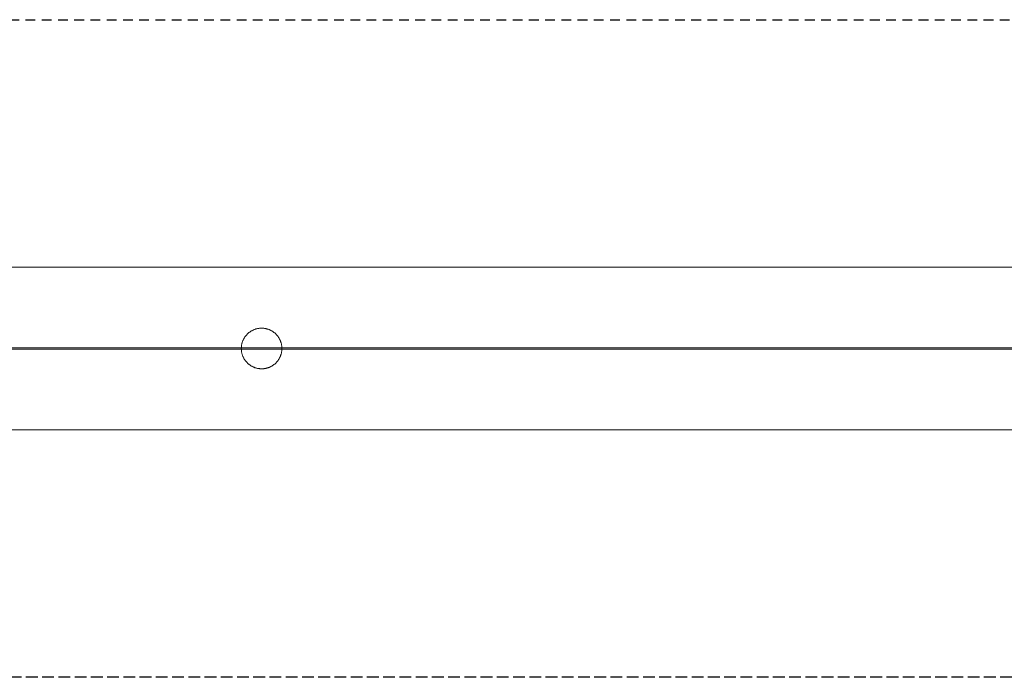
# Model space of a CAD drawing. Units: millimetres. Extents: x -15553 to 9197, y -2040 to 2010.
# Drawn here: x -9489 to -3426, y -2040 to 2010 of the extents above; entities that cross this region are included whole.
import ezdxf

# ---------------------------------------------------------------- set-up
doc = ezdxf.new("R2010")
doc.units = ezdxf.units.MM
doc.linetypes.add('Dash Style-2', pattern=[3.527679, 2.469236, -1.058443])
doc.linetypes.add('Dash Style-3', pattern=[100, 60, -40])
doc.layers.add('Working-Detail line 1 dashed RED 0.25', color=1, linetype='Dash Style-2', lineweight=25)
doc.layers.add('Working-None', color=7, linetype='Continuous', lineweight=5)

# ---------------------------------------------------------------- blocks, each defined once
blk = doc.blocks.new('Group')
at = {"layer": 'Working-Detail line 1 dashed RED 0.25', "linetype": 'Dash Style-3'}
for p, q in [((-10875, 2025), (10875, 2025)), ((0, -2025), (-10875, -2025))]:
    blk.add_line(p, q, dxfattribs=at)
at = {"layer": 'Working-None'}
for p, q in [((-7013.5, 500), (11386.5, 500)), ((-4853.2, 120.9), (-4850.2, 121.6)), ((-4850.2, 121.6), (-4847.3, 122.3)), ((-4847.3, 122.3), (-4844.2, 122.9)), ((-4844.2, 122.9), (-4841.2, 123.4)), ((-4841.2, 123.4), (-4838.2, 123.9)), ((-4838.2, 123.9), (-4835.1, 124.3)), ((-4835.1, 124.3), (-4832.1, 124.6)), ((-4832.1, 124.6), (-4829, 124.8)), ((-4829, 124.8), (-4826, 124.9)), ((-4826, 124.9), (-4822.9, 125)), ((-4822.9, 125), (-4819.8, 125)), ((-4819.8, 125), (-4816.8, 124.9)), ((-4816.8, 124.9), (-4813.7, 124.8)), ((-4813.7, 124.8), (-4810.6, 124.5)), ((-4810.6, 124.5), (-4807.6, 124.2)), ((-4807.6, 124.2), (-4804.5, 123.9)), ((-4804.5, 123.9), (-4801.5, 123.4)), ((-4801.5, 123.4), (-4798.5, 122.9)), ((-4798.5, 122.9), (-4795.5, 122.3)), ((-4795.5, 122.3), (-4792.5, 121.6)), ((-4792.5, 121.6), (-4789.5, 120.9)), ((-4930.9, 60.4), (-4929.4, 63)), ((-4929.4, 63), (-4927.8, 65.7)), ((-4927.8, 65.7), (-4926.2, 68.2)), ((-4926.2, 68.2), (-4924.5, 70.8)), ((-4924.5, 70.8), (-4922.7, 73.3)), ((-4922.7, 73.3), (-4920.9, 75.8)), ((-4920.9, 75.8), (-4919, 78.2)), ((-4919, 78.2), (-4917, 80.6)), ((-4917, 80.6), (-4915, 82.9)), ((-4915, 82.9), (-4913, 85.1)), ((-4913, 85.1), (-4910.9, 87.4)), ((-4910.9, 87.4), (-4908.7, 89.5)), ((-4908.7, 89.5), (-4906.5, 91.6)), ((-4906.5, 91.6), (-4904.2, 93.7)), ((-4904.2, 93.7), (-4901.9, 95.7)), ((-4901.9, 95.7), (-4899.5, 97.7)), ((-4899.5, 97.7), (-4897.1, 99.5)), ((-4897.1, 99.5), (-4894.6, 101.4)), ((-4894.6, 101.4), (-4892.1, 103.1)), ((-4892.1, 103.1), (-4889.5, 104.8)), ((-4889.5, 104.8), (-4887, 106.5)), ((-4887, 106.5), (-4884.3, 108)), ((-4884.3, 108), (-4881.7, 109.6)), ((-4881.7, 109.6), (-4878.9, 111)), ((-4878.9, 111), (-4876.2, 112.4)), ((-4876.2, 112.4), (-4873.4, 113.7)), ((-4873.4, 113.7), (-4870.6, 114.9)), ((-4870.6, 114.9), (-4867.8, 116.1)), ((-4867.8, 116.1), (-4864.9, 117.2)), ((-4864.9, 117.2), (-4862, 118.2)), ((-4862, 118.2), (-4859.1, 119.2)), ((-4859.1, 119.2), (-4856.2, 120.1)), ((-4856.2, 120.1), (-4853.2, 120.9)), ((-4789.5, 120.9), (-4786.5, 120)), ((-4786.5, 120), (-4783.6, 119.1)), ((-4783.6, 119.1), (-4780.7, 118.2)), ((-4780.7, 118.2), (-4777.8, 117.1)), ((-4777.8, 117.1), (-4775, 116)), ((-4775, 116), (-4772.1, 114.9)), ((-4772.1, 114.9), (-4769.3, 113.6)), ((-4769.3, 113.6), (-4766.5, 112.3)), ((-4766.5, 112.3), (-4763.8, 110.9)), ((-4763.8, 110.9), (-4761.1, 109.5)), ((-4761.1, 109.5), (-4758.4, 108)), ((-4758.4, 108), (-4755.8, 106.4)), ((-4755.8, 106.4), (-4753.2, 104.7)), ((-4753.2, 104.7), (-4750.7, 103)), ((-4750.7, 103), (-4748.2, 101.3)), ((-4748.2, 101.3), (-4745.7, 99.4)), ((-4745.7, 99.4), (-4743.3, 97.5)), ((-4743.3, 97.5), (-4740.9, 95.6)), ((-4740.9, 95.6), (-4738.6, 93.6)), ((-4738.6, 93.6), (-4736.3, 91.5)), ((-4736.3, 91.5), (-4734.1, 89.4)), ((-4734.1, 89.4), (-4731.9, 87.2)), ((-4731.9, 87.2), (-4729.8, 85)), ((-4729.8, 85), (-4727.7, 82.7)), ((-4727.7, 82.7), (-4725.7, 80.4)), ((-4725.7, 80.4), (-4723.8, 78)), ((-4723.8, 78), (-4721.9, 75.6)), ((-4721.9, 75.6), (-4720.1, 73.2)), ((-4720.1, 73.2), (-4718.3, 70.6)), ((-4718.3, 70.6), (-4716.6, 68.1)), ((-4716.6, 68.1), (-4715, 65.5)), ((-4715, 65.5), (-4713.4, 62.9)), ((-4713.4, 62.9), (-4711.9, 60.2)), ((-9854.8, 3.5), (10469.9, 3.5)), ((-4946.5, 1.6), (-4946.4, 4.7)), ((-4946.5, -1.4), (-4946.5, 1.6)), ((-4946.4, 4.7), (-4946.2, 7.8)), ((-4946.2, 7.8), (-4946, 10.8)), ((-4946, 10.8), (-4945.7, 13.9)), ((-4945.7, 13.9), (-4945.3, 16.9)), ((-4945.3, 16.9), (-4944.9, 19.9)), ((-4944.9, 19.9), (-4944.3, 23)), ((-4944.3, 23), (-4943.7, 26)), ((-4943.7, 26), (-4943.1, 29)), ((-4943.1, 29), (-4942.3, 31.9)), ((-4942.3, 31.9), (-4941.5, 34.9)), ((-4941.5, 34.9), (-4940.6, 37.8)), ((-4940.6, 37.8), (-4939.6, 40.8)), ((-4939.6, 40.8), (-4938.6, 43.6)), ((-4938.6, 43.6), (-4937.5, 46.5)), ((-4937.5, 46.5), (-4936.3, 49.3)), ((-4936.3, 49.3), (-4935.1, 52.1)), ((-4935.1, 52.1), (-4933.8, 54.9)), ((-4933.8, 54.9), (-4932.4, 57.7)), ((-4932.4, 57.7), (-4930.9, 60.4)), ((-4711.9, 60.2), (-4710.4, 57.5)), ((-4710.4, 57.5), (-4709.1, 54.7)), ((-4709.1, 54.7), (-4707.8, 52)), ((-4707.8, 52), (-4706.5, 49.2)), ((-4706.5, 49.2), (-4705.3, 46.3)), ((-4705.3, 46.3), (-4704.2, 43.5)), ((-4704.2, 43.5), (-4703.2, 40.6)), ((-4703.2, 40.6), (-4702.3, 37.7)), ((-4702.3, 37.7), (-4701.4, 34.7)), ((-4701.4, 34.7), (-4700.5, 31.8)), ((-4700.5, 31.8), (-4699.8, 28.8)), ((-4699.8, 28.8), (-4699.1, 25.8)), ((-4699.1, 25.8), (-4698.5, 22.8)), ((-4698.5, 22.8), (-4698, 19.8)), ((-4698, 19.8), (-4697.6, 16.7)), ((-4697.6, 16.7), (-4697.2, 13.7)), ((-4697.2, 13.7), (-4696.9, 10.6)), ((-4696.9, 10.6), (-4696.7, 7.6)), ((-4696.7, 7.6), (-4696.5, 4.5)), ((-4696.5, 4.5), (-4696.5, 1.4)), ((-4696.5, 1.4), (-4696.5, -1.6)), ((10469.9, -3.5), (-9854.8, -3.5)), ((-4946.4, -4.5), (-4946.5, -1.4)), ((-4946.2, -7.6), (-4946.4, -4.5)), ((-4946, -10.6), (-4946.2, -7.6)), ((-4945.7, -13.7), (-4946, -10.6)), ((-4945.3, -16.7), (-4945.7, -13.7)), ((-4944.9, -19.8), (-4945.3, -16.7)), ((-4944.4, -22.8), (-4944.9, -19.8)), ((-4943.8, -25.8), (-4944.4, -22.8)), ((-4943.1, -28.8), (-4943.8, -25.8)), ((-4942.4, -31.8), (-4943.1, -28.8)), ((-4941.5, -34.7), (-4942.4, -31.8)), ((-4940.7, -37.7), (-4941.5, -34.7)), ((-4939.7, -40.6), (-4940.7, -37.7)), ((-4938.7, -43.5), (-4939.7, -40.6)), ((-4937.6, -46.3), (-4938.7, -43.5)), ((-4936.4, -49.2), (-4937.6, -46.3)), ((-4935.1, -52), (-4936.4, -49.2)), ((-4933.8, -54.7), (-4935.1, -52)), ((-4932.5, -57.5), (-4933.8, -54.7)), ((-4931, -60.2), (-4932.5, -57.5)), ((-4929.5, -62.9), (-4931, -60.2)), ((-4712, -60.4), (-4713.5, -63)), ((-4710.5, -57.7), (-4712, -60.4)), ((-4709.2, -54.9), (-4710.5, -57.7)), ((-4707.8, -52.1), (-4709.2, -54.9)), ((-4706.6, -49.3), (-4707.8, -52.1)), ((-4705.4, -46.5), (-4706.6, -49.3)), ((-4704.3, -43.6), (-4705.4, -46.5)), ((-4703.3, -40.8), (-4704.3, -43.6)), ((-4702.3, -37.8), (-4703.3, -40.8)), ((-4701.4, -34.9), (-4702.3, -37.8)), ((-4700.6, -31.9), (-4701.4, -34.9)), ((-4699.8, -29), (-4700.6, -31.9)), ((-4699.2, -26), (-4699.8, -29)), ((-4698.6, -23), (-4699.2, -26)), ((-4698, -19.9), (-4698.6, -23)), ((-4697.6, -16.9), (-4698, -19.9)), ((-4697.2, -13.9), (-4697.6, -16.9)), ((-4696.9, -10.8), (-4697.2, -13.9)), ((-4696.7, -7.8), (-4696.9, -10.8)), ((-4696.5, -4.7), (-4696.7, -7.8)), ((-4696.5, -1.6), (-4696.5, -4.7)), ((-4927.9, -65.5), (-4929.5, -62.9)), ((-4926.3, -68.1), (-4927.9, -65.5)), ((-4924.6, -70.6), (-4926.3, -68.1)), ((-4922.8, -73.2), (-4924.6, -70.6)), ((-4921, -75.6), (-4922.8, -73.2)), ((-4919.1, -78), (-4921, -75.6)), ((-4917.2, -80.4), (-4919.1, -78)), ((-4915.2, -82.7), (-4917.2, -80.4)), ((-4913.1, -85), (-4915.2, -82.7)), ((-4911, -87.2), (-4913.1, -85)), ((-4908.8, -89.4), (-4911, -87.2)), ((-4906.6, -91.5), (-4908.8, -89.4)), ((-4904.3, -93.6), (-4906.6, -91.5)), ((-4902, -95.6), (-4904.3, -93.6)), ((-4899.6, -97.5), (-4902, -95.6)), ((-4897.2, -99.4), (-4899.6, -97.5)), ((-4894.8, -101.3), (-4897.2, -99.4)), ((-4892.2, -103), (-4894.8, -101.3)), ((-4889.7, -104.7), (-4892.2, -103)), ((-4887.1, -106.4), (-4889.7, -104.7)), ((-4884.5, -108), (-4887.1, -106.4)), ((-4881.8, -109.5), (-4884.5, -108)), ((-4879.1, -110.9), (-4881.8, -109.5)), ((-4876.4, -112.3), (-4879.1, -110.9)), ((-4873.6, -113.6), (-4876.4, -112.3)), ((-4870.8, -114.9), (-4873.6, -113.6)), ((-4868, -116), (-4870.8, -114.9)), ((-4865.1, -117.1), (-4868, -116)), ((-4862.2, -118.2), (-4865.1, -117.1)), ((-4859.3, -119.1), (-4862.2, -118.2)), ((-4856.4, -120), (-4859.3, -119.1)), ((-4853.4, -120.9), (-4856.4, -120)), ((-4850.4, -121.6), (-4853.4, -120.9)), ((-4789.7, -120.9), (-4792.7, -121.6)), ((-4786.7, -120.1), (-4789.7, -120.9)), ((-4783.8, -119.2), (-4786.7, -120.1)), ((-4780.9, -118.2), (-4783.8, -119.2)), ((-4778, -117.2), (-4780.9, -118.2)), ((-4775.1, -116.1), (-4778, -117.2)), ((-4772.3, -114.9), (-4775.1, -116.1)), ((-4769.5, -113.7), (-4772.3, -114.9)), ((-4766.7, -112.4), (-4769.5, -113.7)), ((-4764, -111), (-4766.7, -112.4)), ((-4761.3, -109.6), (-4764, -111)), ((-4758.6, -108), (-4761.3, -109.6)), ((-4756, -106.5), (-4758.6, -108)), ((-4753.4, -104.8), (-4756, -106.5)), ((-4750.8, -103.1), (-4753.4, -104.8)), ((-4748.3, -101.4), (-4750.8, -103.1)), ((-4745.8, -99.5), (-4748.3, -101.4)), ((-4743.4, -97.7), (-4745.8, -99.5)), ((-4741, -95.7), (-4743.4, -97.7)), ((-4738.7, -93.7), (-4741, -95.7)), ((-4736.4, -91.6), (-4738.7, -93.7)), ((-4734.2, -89.5), (-4736.4, -91.6)), ((-4732, -87.4), (-4734.2, -89.5)), ((-4729.9, -85.1), (-4732, -87.4)), ((-4727.9, -82.9), (-4729.9, -85.1)), ((-4725.9, -80.6), (-4727.9, -82.9)), ((-4723.9, -78.2), (-4725.9, -80.6)), ((-4722, -75.8), (-4723.9, -78.2)), ((-4720.2, -73.3), (-4722, -75.8)), ((-4718.4, -70.8), (-4720.2, -73.3)), ((-4716.7, -68.2), (-4718.4, -70.8)), ((-4715.1, -65.7), (-4716.7, -68.2)), ((-4713.5, -63), (-4715.1, -65.7)), ((-4847.4, -122.3), (-4850.4, -121.6)), ((-4844.4, -122.9), (-4847.4, -122.3)), ((-4841.4, -123.4), (-4844.4, -122.9)), ((-4838.4, -123.9), (-4841.4, -123.4)), ((-4835.3, -124.2), (-4838.4, -123.9)), ((-4832.3, -124.5), (-4835.3, -124.2)), ((-4829.2, -124.8), (-4832.3, -124.5)), ((-4826.1, -124.9), (-4829.2, -124.8)), ((-4823.1, -125), (-4826.1, -124.9)), ((-4820, -125), (-4823.1, -125)), ((-4816.9, -124.9), (-4820, -125)), ((-4813.9, -124.8), (-4816.9, -124.9)), ((-4810.8, -124.6), (-4813.9, -124.8)), ((-4807.8, -124.3), (-4810.8, -124.6)), ((-4804.7, -123.9), (-4807.8, -124.3)), ((-4801.7, -123.4), (-4804.7, -123.9)), ((-4798.7, -122.9), (-4801.7, -123.4)), ((-4795.7, -122.3), (-4798.7, -122.9)), ((-4792.7, -121.6), (-4795.7, -122.3)), ((11386.5, -500), (-7013.5, -500))]:
    blk.add_line(p, q, dxfattribs=at)
blk = doc.blocks.new('Group-1')
at = {"layer": 'Working-Detail line 1 dashed RED 0.25', "linetype": 'Dash Style-3', "flags": 128}
blk.add_lwpolyline([(-10875, 2025), (10875, 2025, -0.414214), (12375, 525), (12375, -525, -0.414214), (10875, -2025), (-10875, -2025, -0.414214), (-12375, -525), (-12375, 524.3, -0.414085), (-10875.7, 2024.3)], format="xyb", dxfattribs=at)
at = {"layer": 'Working-None', "flags": 128}
for points in [[(-7013.5, 500), (11386.5, 500), (11386.5, -500), (-7013.5, -500)], [(-4822.9, 125), (-4819.8, 125), (-4816.8, 124.9), (-4813.7, 124.8), (-4810.6, 124.5), (-4807.6, 124.2), (-4804.5, 123.9), (-4801.5, 123.4), (-4798.5, 122.9), (-4795.5, 122.3), (-4792.5, 121.6), (-4789.5, 120.9), (-4786.5, 120), (-4783.6, 119.1), (-4780.7, 118.2), (-4777.8, 117.1), (-4775, 116), (-4772.1, 114.9), (-4769.3, 113.6), (-4766.5, 112.3), (-4763.8, 110.9), (-4761.1, 109.5), (-4758.4, 108), (-4755.8, 106.4), (-4753.2, 104.7), (-4750.7, 103), (-4748.2, 101.3), (-4745.7, 99.4), (-4743.3, 97.5), (-4740.9, 95.6), (-4738.6, 93.6), (-4736.3, 91.5), (-4734.1, 89.4), (-4731.9, 87.2), (-4729.8, 85), (-4727.7, 82.7), (-4725.7, 80.4), (-4723.8, 78), (-4721.9, 75.6), (-4720.1, 73.2), (-4718.3, 70.6), (-4716.6, 68.1), (-4715, 65.5), (-4713.4, 62.9), (-4711.9, 60.2), (-4710.4, 57.5), (-4709.1, 54.7), (-4707.8, 52), (-4706.5, 49.2), (-4705.3, 46.3), (-4704.2, 43.5), (-4703.2, 40.6), (-4702.3, 37.7), (-4701.4, 34.7), (-4700.5, 31.8), (-4699.8, 28.8), (-4699.1, 25.8), (-4698.5, 22.8), (-4698, 19.8), (-4697.6, 16.7), (-4697.2, 13.7), (-4696.9, 10.6), (-4696.7, 7.6), (-4696.5, 4.5), (-4696.5, 1.4), (-4696.5, -1.6), (-4696.5, -4.7), (-4696.7, -7.8), (-4696.9, -10.8), (-4697.2, -13.9), (-4697.6, -16.9), (-4698, -19.9), (-4698.6, -23), (-4699.2, -26), (-4699.8, -29), (-4700.6, -31.9), (-4701.4, -34.9), (-4702.3, -37.8), (-4703.3, -40.8), (-4704.3, -43.6), (-4705.4, -46.5), (-4706.6, -49.3), (-4707.8, -52.1), (-4709.2, -54.9), (-4710.5, -57.7), (-4712, -60.4), (-4713.5, -63), (-4715.1, -65.7), (-4716.7, -68.2), (-4718.4, -70.8), (-4720.2, -73.3), (-4722, -75.8), (-4723.9, -78.2), (-4725.9, -80.6), (-4727.9, -82.9), (-4729.9, -85.1), (-4732, -87.4), (-4734.2, -89.5), (-4736.4, -91.6), (-4738.7, -93.7), (-4741, -95.7), (-4743.4, -97.7), (-4745.8, -99.5), (-4748.3, -101.4), (-4750.8, -103.1), (-4753.4, -104.8), (-4756, -106.5), (-4758.6, -108), (-4761.3, -109.6), (-4764, -111), (-4766.7, -112.4), (-4769.5, -113.7), (-4772.3, -114.9), (-4775.1, -116.1), (-4778, -117.2), (-4780.9, -118.2), (-4783.8, -119.2), (-4786.7, -120.1), (-4789.7, -120.9), (-4792.7, -121.6), (-4795.7, -122.3), (-4798.7, -122.9), (-4801.7, -123.4), (-4804.7, -123.9), (-4807.8, -124.3), (-4810.8, -124.6), (-4813.9, -124.8), (-4816.9, -124.9), (-4820, -125), (-4823.1, -125), (-4826.1, -124.9), (-4829.2, -124.8), (-4832.3, -124.5), (-4835.3, -124.2), (-4838.4, -123.9), (-4841.4, -123.4), (-4844.4, -122.9), (-4847.4, -122.3), (-4850.4, -121.6), (-4853.4, -120.9), (-4856.4, -120), (-4859.3, -119.1), (-4862.2, -118.2), (-4865.1, -117.1), (-4868, -116), (-4870.8, -114.9), (-4873.6, -113.6), (-4876.4, -112.3), (-4879.1, -110.9), (-4881.8, -109.5), (-4884.5, -108), (-4887.1, -106.4), (-4889.7, -104.7), (-4892.2, -103), (-4894.8, -101.3), (-4897.2, -99.4), (-4899.6, -97.5), (-4902, -95.6), (-4904.3, -93.6), (-4906.6, -91.5), (-4908.8, -89.4), (-4911, -87.2), (-4913.1, -85), (-4915.2, -82.7), (-4917.2, -80.4), (-4919.1, -78), (-4921, -75.6), (-4922.8, -73.2), (-4924.6, -70.6), (-4926.3, -68.1), (-4927.9, -65.5), (-4929.5, -62.9), (-4931, -60.2), (-4932.5, -57.5), (-4933.8, -54.7), (-4935.1, -52), (-4936.4, -49.2), (-4937.6, -46.3), (-4938.7, -43.5), (-4939.7, -40.6), (-4940.7, -37.7), (-4941.5, -34.7), (-4942.4, -31.8), (-4943.1, -28.8), (-4943.8, -25.8), (-4944.4, -22.8), (-4944.9, -19.8), (-4945.3, -16.7), (-4945.7, -13.7), (-4946, -10.6), (-4946.2, -7.6), (-4946.4, -4.5), (-4946.5, -1.4), (-4946.5, 1.6), (-4946.4, 4.7), (-4946.2, 7.8), (-4946, 10.8), (-4945.7, 13.9), (-4945.3, 16.9), (-4944.9, 19.9), (-4944.3, 23), (-4943.7, 26), (-4943.1, 29), (-4942.3, 31.9), (-4941.5, 34.9), (-4940.6, 37.8), (-4939.6, 40.8), (-4938.6, 43.6), (-4937.5, 46.5), (-4936.3, 49.3), (-4935.1, 52.1), (-4933.8, 54.9), (-4932.4, 57.7), (-4930.9, 60.4), (-4929.4, 63), (-4927.8, 65.7), (-4926.2, 68.2), (-4924.5, 70.8), (-4922.7, 73.3), (-4920.9, 75.8), (-4919, 78.2), (-4917, 80.6), (-4915, 82.9), (-4913, 85.1), (-4910.9, 87.4), (-4908.7, 89.5), (-4906.5, 91.6), (-4904.2, 93.7), (-4901.9, 95.7), (-4899.5, 97.7), (-4897.1, 99.5), (-4894.6, 101.4), (-4892.1, 103.1), (-4889.5, 104.8), (-4887, 106.5), (-4884.3, 108), (-4881.7, 109.6), (-4878.9, 111), (-4876.2, 112.4), (-4873.4, 113.7), (-4870.6, 114.9), (-4867.8, 116.1), (-4864.9, 117.2), (-4862, 118.2), (-4859.1, 119.2), (-4856.2, 120.1), (-4853.2, 120.9), (-4850.2, 121.6), (-4847.3, 122.3), (-4844.2, 122.9), (-4841.2, 123.4), (-4838.2, 123.9), (-4835.1, 124.3), (-4832.1, 124.6), (-4829, 124.8), (-4826, 124.9)], [(-9854.8, 3.5), (10469.9, 3.5), (10469.9, -3.5), (-9854.8, -3.5)]]:
    blk.add_lwpolyline(points, close=True, dxfattribs=at)

msp = doc.modelspace()

# ---------------------------------------------------------------- block references
at = {"layer": 'Working-None'}
msp.add_blockref('Group', (-3178.2, -14.7), dxfattribs=at)
at = {"layer": 'Working-None', "color": 7}
msp.add_blockref('Group-1', (-3178.2, -14.7), dxfattribs=at)

doc.saveas('drawing.dxf')
